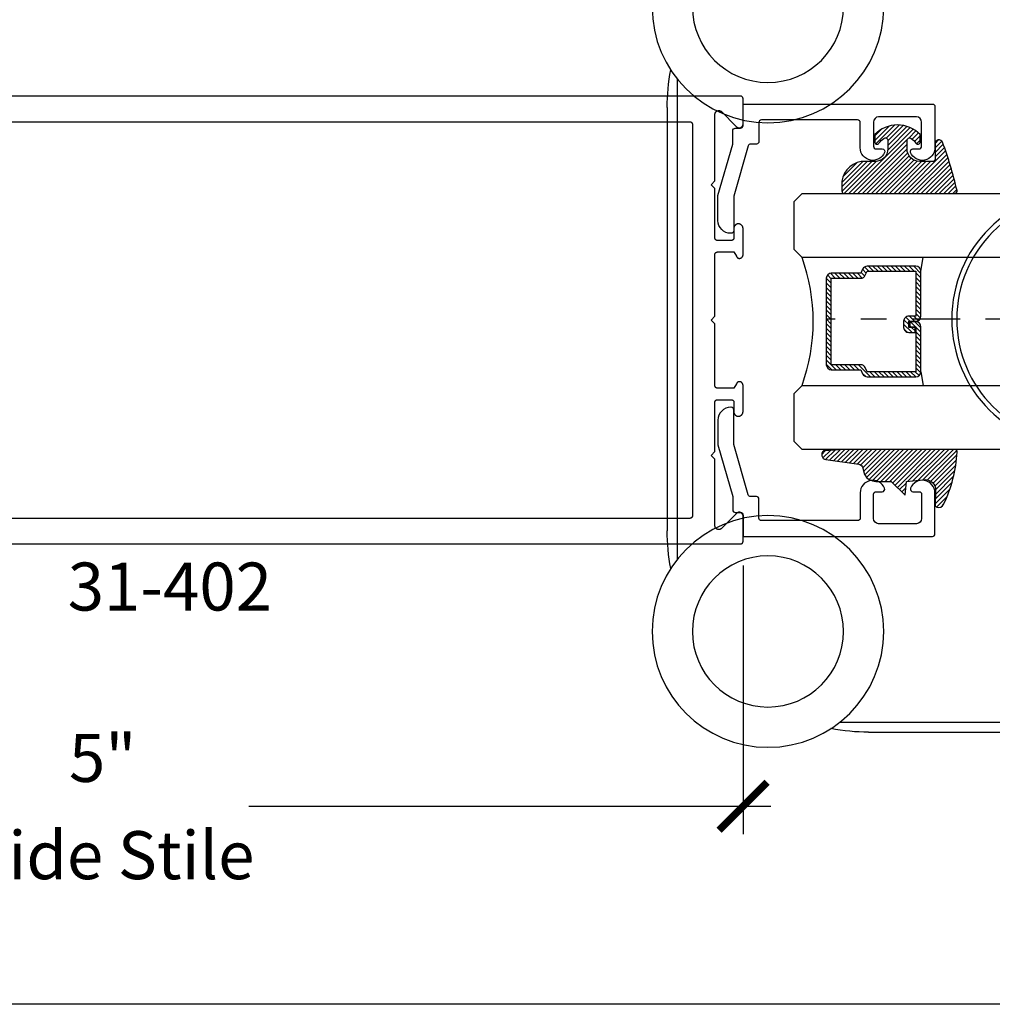
# Model space of a CAD drawing. Extents: x 0 to 70, y 0 to 43.3.
# Drawn here: x 3.8 to 7.6, y 0 to 3.8 of the extents above; entities that cross this region are included whole.
import ezdxf

# ---------------------------------------------------------------- set-up
doc = ezdxf.new("R2010")
doc.units = 0
doc.header["$LTSCALE"] = 0.25
doc.header["$MEASUREMENT"] = 0
doc.linetypes.add('CENTER2', pattern=[1.125, 0.75, -0.125, 0.125, -0.125])
for name, color, linetype in [('Arcadia-Access', 9, 'Continuous'), ('Arcadia-Centerline', 4, 'CENTER2'), ('Arcadia-Dim', 4, 'Continuous'), ('Arcadia-Profile', 5, 'Continuous'), ('Arcadia-Shade', 8, 'Continuous'), ('Arcadia-Text', 3, 'Continuous')]:
    doc.layers.add(name, color=color, linetype=linetype)
doc.layers.add('Arcadia-Mview', color=6, linetype='Continuous', plot=False)
doc.styles.get("Standard").update_dxf_attribs({"font": 'ARIALN.TTF'})
doc.dimstyles.new('Arcadia-2', dxfattribs={"dimscale": 2, "dimtxt": 0.0938, "dimasz": 0.0938, "dimexe": 0.0546, "dimexo": 0.0469, "dimgap": 0.0469, "dimtad": 0, "dimtih": 1, "dimdec": 4, "dimrnd": 0.0625, "dimzin": 3, "dimdsep": 46, "dimlunit": 4, "dimtxsty": 'Standard', "dimblk": 'ARCHTICK', "dimcen": 0.0469, "dimdle": 0.0546, "dimclrd": 256, "dimclre": 256, "dimclrt": 256, "dimadec": 0, "dimazin": 0, "dimtfac": 0.75, "dimtix": 1, "dimtmove": 2, "dimatfit": 3, "dimfxl": 1, "dimtolj": 1, "dimtzin": 3, "dimlwd": -3, "dimlwe": -3, "dimarcsym": 0})

# ---------------------------------------------------------------- blocks, each defined once
blk = doc.blocks.new('DS-001')
blk.add_lwpolyline([(0.1857188596802413, 0.09843219411724347), (0.05032518108392736, 0.09843219411724347, 0.414213562373095), (0.0403251810839258, 0.08843219411724368), (0.0403251810839258, 0.08643219411724301, 0.414213562373095), (0.09032518108392651, 0.03643219411724319), (0.187528977394221, 0.03643219411724363), (0.3893251810839189, 0.09465310357222112), (0.4412601420746043, 0.09431531658667724, 0.4161198098306053), (0.4513251810839165, 0.1043151050808038), (0.4513251810839165, 0.1245275674033626, -0.414213562373095), (0.4613251810839145, 0.1345275674033624), (0.5453251810839177, 0.1345275674033632), (0.5453251810839177, 0.8745275674033637, 0.414213562373095), (0.5353251810839161, 0.8845275674033635), (0.3746810410542274, 0.8845275674033626, 0.8248575754059415), (0.356677475257861, 0.7892165931145712, 0.5283214596277193), (0.3703251810837251, 0.7985276294185393), (0.3703251810838601, 0.8225275674034209, -0.4142135623713781), (0.3803251810838617, 0.8325275674033639), (0.4753251810839174, 0.8325275674033639, -0.414213562373095), (0.495325181083917, 0.8125275674033638), (0.495325181083917, 0.7385275674033644), (0.495325181083917, 0.6645275674033637, -0.4142135623730924), (0.4753251810839174, 0.6445275674033637), (0.3803251810838617, 0.6445275674033624, -0.414213562371378), (0.3703251810838601, 0.6545275674033053), (0.3703251810837251, 0.6785275053881878, 0.5283214596277479), (0.356677475257861, 0.687838541692156, 0.8248575754059442), (0.3746810410542274, 0.5925275674033637), (0.4733251810839185, 0.5925275674033637, -0.414213562373147), (0.4833251810839165, 0.5825275674033639), (0.4833251810839165, 0.2065275674033642, -0.414213562373147), (0.4733251810839185, 0.1965275674033644), (0.3993251810839169, 0.1965275674033635, 0.414213562373095), (0.3893251810839153, 0.1865275674033637), (0.3893251810839189, 0.1640733557308525, -0.3349585810249234), (0.3820689923774943, 0.154457145480174)], format="xyb", close=True)
blk = doc.blocks.new('*U10')
at = {"layer": 'Arcadia-Shade', "lineweight": -3}
h = blk.add_hatch(dxfattribs=at)
h.set_pattern_fill('ANSI31', color=256, scale=0.1, style=0)
h.set_pattern_definition([(45, (0.111432735196054, 0.0210802744449259), (-0.008838834764831844, 0.008838834764831846), [])])
edge = h.paths.add_edge_path()
edge.add_line((-0.1786578097246902, 0.2350642497696223), (-0.125, 0.2404197422160825))
edge.add_line((-0.125, 0.2404197422160825), (-0.1181936880113304, 0.3139171335331267))
edge.add_arc((-0.1581936880113304, 0.3139171335331286), 0.04000000000000002, 359.9999999999973, 449.9999999999999)
edge.add_line((-0.1581936880113304, 0.3539171335331286), (-0.2162454687676565, 0.3519725935885994))
edge.add_arc((-0.2162454687677204, 0.3619725935886442), 0.01000000000004481, 199.8505422421205, 270.0000000003661, ccw=False)
edge.add_arc((-0.2057289674488805, 0.3657692497091054), 0.02118084959594748, 113.38550761416829, 199.8505422417516, ccw=False)
edge.add_arc((0.01881379034085315, -0.09274421701558472), 0.531701062432379, 93.16608336545528, 115.98409913818631, ccw=False)
edge.add_arc((-0.009999999999999, 0.4281605382221339), 0.009999999999999006, -5.286437954055145e-12, 93.166083365465, ccw=False)
edge.add_line((0, 0.428160538222133), (0, 0))
edge.add_line((0, 0), (-0.005355283551523399, -0.0845275820354292))
edge.add_arc((-0.0204262058438835, -0.07137968101444413), 0.01999999999999943, 191.4084515945802, 318.8984941272966, ccw=False)
edge.add_line((-0.04003104600164366, -0.07533571973880618), (-0.05744640472207151, 0.0534071486590815))
edge.add_arc((-0.07724536299547531, 0.05057850034441513), 0.02000000000000125, 8.130742450397316, 62.82068149597912)
edge.add_line((-0.06810982592794791, 0.06837012653450475), (-0.0978388426688213, 0.0757519387839843))
edge.add_arc((-0.07499999999999962, 0.1202310042592028), 0.04999999999999967, 180.0000000000006, 242.82068149597302, ccw=False)
edge.add_line((-0.1249999999999993, 0.1202310042592023), (-0.125, 0.180419742216082))
edge.add_line((-0.125, 0.180419742216082), (-0.1786578097246902, 0.2350642497696223))
at = {"layer": 'Arcadia-Profile'}
blk.add_lwpolyline([(-0.1786578097246902, 0.2350642497696223), (-0.125, 0.2404197422160825), (-0.1181936880113304, 0.3139171335331267, 0.4142135623731083), (-0.1581936880113304, 0.3539171335331286), (-0.2162454687676565, 0.3519725935885994, -0.3160158995843511), (-0.2256512846930993, 0.3585769159274423, -0.3962562958274539), (-0.2141359800658433, 0.3852101994920861, -0.09989266188582809), (-0.01055230461303923, 0.4381452745538752, -0.4304926132808653), (0, 0.428160538222133), (0, 0), (-0.005355283551523399, -0.0845275820354292, -0.6217797134979012), (-0.04003104600164366, -0.07533571973880618), (-0.05744640472207151, 0.0534071486590815, 0.2432650129539878), (-0.06810982592794791, 0.06837012653450475), (-0.0978388426688213, 0.0757519387839843, -0.2811846954961982), (-0.1249999999999993, 0.1202310042592023), (-0.125, 0.180419742216082)], format="xyb", close=True, dxfattribs=at)
blk.add_lwpolyline([(-0.1786578097246902, 0.2350642497696223), (-0.125, 0.2404197422160825), (-0.1181936880113304, 0.3139171335331267, 0.4142135623731083), (-0.1581936880113304, 0.3539171335331286), (-0.2162454687676565, 0.3519725935885994, -0.3160158995843511), (-0.2256512846930993, 0.3585769159274423, -0.3962562958274539), (-0.2141359800658433, 0.3852101994920861, -0.09989266188582809), (-0.01055230461303923, 0.4381452745538752, -0.4304926132808653), (0, 0.428160538222133), (0, 0), (-0.005355283551523399, -0.0845275820354292, -0.6217797134979012), (-0.04003104600164366, -0.07533571973880618), (-0.05744640472207151, 0.0534071486590815, 0.2432650129539878), (-0.06810982592794791, 0.06837012653450475), (-0.0978388426688213, 0.0757519387839843, -0.2811846954961982), (-0.1249999999999993, 0.1202310042592023), (-0.125, 0.180419742216082)], format="xyb", close=True, dxfattribs=at)
blk = doc.blocks.new('*U11')
at = {"layer": 'Arcadia-Shade', "lineweight": -3}
h = blk.add_hatch(dxfattribs=at)
h.set_pattern_fill('ANSI31', color=256, scale=0.1, style=0)
h.set_pattern_definition([(45, (-0.138567264803946, 0.0239117308240513), (-0.008838834764831844, 0.008838834764831846), [])])
edge = h.paths.add_edge_path()
edge.add_line((0.2307305913625512, 0.1184704544556859), (0.202291955919371, 0.1184704544556872))
edge.add_arc((0.2022919559193711, 0.1278042520424739), 0.009333797586786735, 126.6780053634676, 269.9999999999995, ccw=False)
edge.add_arc((0.1429581583326799, 0.207470454455787), 0.09000000000002364, 306.6780053633725, 323.576426357604)
edge.add_arc((0.2073301242805562, 0.1599704544556878), 0.009999999999998828, 323.5764263576871, 450.0000000000202)
edge.add_line((0.2073301242805527, 0.1699704544556866), (0.1749999999999971, 0.169970454455686))
edge.add_arc((0.1749999999999987, 0.1199704544556874), 0.04999999999999859, 90.00000000000178, 180.0000000000028)
edge.add_line((0.1250000000000001, 0.119970454455685), (0.1250000000000007, 0.06590494055066065))
edge.add_arc((0.03705936094815594, 0.07866866056669672), 0.08886207596885527, 266.2190256176107, 351.74174670046614, ccw=False)
edge.add_line((0.0311995675385823, -0.009999999999998004), (0.01000000000000151, -0.01))
edge.add_arc((0.01000000000000075, 7.528699885739343e-16), 0.01000000000000075, 180.0000000000043, 270.0000000000043, ccw=False)
edge.add_line((0, 0), (0, 0.4305641256404996))
edge.add_arc((0.009999999999999003, 0.4305641256405004), 0.009999999999999003, 77.99937774415321, 180.0000000000044, ccw=False)
edge.add_arc((-0.3507727045260797, -1.107357734935953), 1.589668855323815, 69.71688305471389, 76.80556558053468, ccw=False)
edge.add_arc((0.1947457635950655, 0.3698040499677627), 0.01500000000000086, -90.00000000001302, 68.26389573529048, ccw=False)
edge.add_line((0.1947457635950621, 0.3548040499677619), (0.1349999999999979, 0.3548040499677614))
edge.add_arc((0.1349999999999979, 0.3448040499677614), 0.01000000000000001, 90, 180)
edge.add_line((0.1249999999999979, 0.3448040499677614), (0.1250000000000001, 0.2949704544556848))
edge.add_arc((0.1750000000000003, 0.2949704544556861), 0.05000000000000021, 180.0000000000014, 270.0000000000005)
edge.add_line((0.1750000000000007, 0.2449704544556859), (0.2073301242805527, 0.2449704544556874))
edge.add_arc((0.2073301242805421, 0.2549704544556661), 0.009999999999978748, 270.0000000000609, 396.4235736423736)
edge.add_arc((0.1429581583325789, 0.2074704544556889), 0.09000000000000104, 36.42357364230737, 53.32199463653551)
edge.add_arc((0.2022919559193708, 0.2871366568689003), 0.009333797586788007, 89.99999999999858, 233.3219946365503, ccw=False)
edge.add_line((0.202291955919371, 0.2964704544556884), (0.2307305913625512, 0.2964704544556882))
edge.add_arc((0.1429581583325827, 0.2074704544556871), 0.1250000000000021, -45.39787468375329, 45.39787468375329, ccw=False)
at = {"layer": 'Arcadia-Profile'}
blk.add_lwpolyline([(0.2307305913625512, 0.1184704544556859), (0.202291955919371, 0.1184704544556872, -0.7220322426225168), (0.1967167169756805, 0.1352900043835457, 0.07386718171687884), (0.215376620024047, 0.1540329544556911, 0.6153459029250179), (0.2073301242805527, 0.1699704544556866), (0.1749999999999971, 0.169970454455686, 0.4142135623731001), (0.1250000000000001, 0.119970454455685), (0.1250000000000007, 0.06590494055066065, -0.3915067863019581), (0.0311995675385823, -0.009999999999998004), (0.01000000000000151, -0.01, -0.414213562373095), (0, 0), (0, 0.4305641256404996, -0.4769788655072018), (0.01207922313892607, 0.4403455790671917, -0.03094007962028958), (0.2003007460826568, 0.3837375409001378, -0.8262721402126099), (0.1947457635950621, 0.3548040499677619), (0.1349999999999979, 0.3548040499677614, 0.414213562373095), (0.1249999999999979, 0.3448040499677614), (0.1250000000000001, 0.2949704544556848, 0.41421356237309), (0.1750000000000007, 0.2449704544556859), (0.2073301242805527, 0.2449704544556874, 0.6153459029248967), (0.2153766200240104, 0.2609079544556595, 0.07386718171686407), (0.1967167169756818, 0.2796509045278258, -0.7220322426226498), (0.202291955919371, 0.2964704544556884), (0.2307305913625512, 0.2964704544556882, -0.418287269326214)], format="xyb", close=True, dxfattribs=at)
blk = doc.blocks.new('*U30')
at = {"layer": 'Arcadia-Shade', "lineweight": -3}
h = blk.add_hatch(dxfattribs=at)
h.set_pattern_fill('ANSI31', color=256, scale=0.1, style=0)
h.set_pattern_definition([(45, (-12.49009116438055, -10.79353366436354), (-0.008838834764831844, 0.008838834764831846), [])])
edge = h.paths.add_edge_path()
edge.add_line((0.499011675582075, 0.4285564927512802), (0.5229934129158451, 0.4285564927512837))
edge.add_arc((0.5229934129158463, 0.4482414927513224), 0.0196850000000387, 269.9999999999964, 359.9999999999984)
edge.add_line((0.542678412915885, 0.4482414927513219), (0.542678412915885, 0.4732180318310384))
edge.add_line((0.542678412915885, 0.4732180318310384), (0.5229934129158451, 0.4732180318310384))
edge.add_line((0.5229934129158451, 0.4732180318310384), (0.5229934129158451, 0.4482414927513219))
edge.add_line((0.5229934129158451, 0.4482414927513219), (0.499011675582075, 0.4482414927513219))
edge.add_line((0.499011675582075, 0.4482414927513219), (0.499011675582075, 0.4763228331426532))
edge.add_arc((0.47932667558206, 0.476322833142687), 0.01968500000001505, 359.9999999999018, 449.9999999999018)
edge.add_line((0.4793266755820937, 0.496007833142702), (0.3036411249999347, 0.4960078331426985))
edge.add_arc((0.3036411249999347, 0.4763228331426603), 0.01968500000003814, 90, 180)
edge.add_line((0.2839561249998965, 0.4763228331426603), (0.2839561249998965, 0.2858323436881278))
edge.add_arc((0.3036411249999145, 0.2858323436881261), 0.01968500000001799, 179.999999999995, 245.4529343159603)
edge.add_line((0.2954631769583571, 0.2679264678137017), (0.3114070047096007, 0.2606446238063391))
edge.add_line((0.3114070047096007, 0.2606446238063391), (0.3114070047096007, 0.1457257251104203))
edge.add_arc((0.3310920047095802, 0.145725725110422), 0.01968499999997952, 180.0000000000052, 270.0000000000052)
edge.add_line((0.331092004709582, 0.1260407251104425), (0.668905995290265, 0.126040725110439))
edge.add_arc((0.6689059952902658, 0.1457257251104211), 0.01968499999998219, 269.9999999999974, 359.9999999999974)
edge.add_line((0.688590995290248, 0.1457257251104203), (0.688590995290248, 0.2606446238063391))
edge.add_line((0.688590995290248, 0.2606446238063391), (0.7045348230414366, 0.2679264678137088))
edge.add_arc((0.6963568749998893, 0.2858323436881248), 0.01968500000000608, 294.547065684023, 359.9999999999882)
edge.add_line((0.7160418749998954, 0.2858323436881207), (0.7160418749998936, 0.4763228331426603))
edge.add_arc((0.696356874999912, 0.47632283314266), 0.01968499999998163, 9.69435005780996e-13, 89.99999999999902)
edge.add_line((0.6963568749999123, 0.4960078331426416), (0.520672186999926, 0.4960078331426985))
edge.add_arc((0.5206721869999242, 0.4763228331426586), 0.01968500000003992, 89.99999999999483, 179.9999999999948)
edge.add_line((0.5009871869998843, 0.4763228331426603), (0.5009871869998843, 0.4521573060815705))
edge.add_line((0.5009871869998843, 0.4521573060815705), (0.520672186999926, 0.4521573060815705))
edge.add_line((0.520672186999926, 0.4521573060815705), (0.520672186999926, 0.4763228331426603))
edge.add_line((0.520672186999926, 0.4763228331426603), (0.6963568749999123, 0.4763228331426603))
edge.add_line((0.6963568749999123, 0.4763228331426603), (0.6963568749999123, 0.2858323436881207))
edge.add_line((0.6963568749999123, 0.2858323436881207), (0.6804130472487255, 0.2785504996807049))
edge.add_arc((0.6885909952902385, 0.260644623806309), 0.0196849999999735, 114.5470656839565, 179.9999999999124)
edge.add_line((0.668905995290265, 0.2606446238063391), (0.668905995290265, 0.1457257251104203))
edge.add_line((0.668905995290265, 0.1457257251104203), (0.331092004709582, 0.1457257251104203))
edge.add_line((0.331092004709582, 0.1457257251104203), (0.331092004709582, 0.2606446238063391))
edge.add_arc((0.311407004709616, 0.2606446238063067), 0.01968499999996604, 9.435834056275837e-11, 65.45293431605756)
edge.add_line((0.3195849527511214, 0.2785504996806978), (0.3036411249999347, 0.2858323436881207))
edge.add_line((0.3036411249999347, 0.2858323436881207), (0.3036411249999347, 0.4763228331426603))
edge.add_line((0.3036411249999347, 0.4763228331426603), (0.4793266755820937, 0.4763228331426603))
edge.add_line((0.4793266755820937, 0.4763228331426603), (0.4793266755820937, 0.4482414927513219))
edge.add_arc((0.4990116755821052, 0.4482414927512917), 0.0196850000000115, 179.9999999999121, 269.9999999999121)
at = {"layer": 'Arcadia-Profile'}
for p, q in [((0, 0.03125), (1.642307675111696e-14, 6.67635989742957)), ((0.2500000000000147, 6.67635989742957), (0.25, 0.03125)), ((0.75, 0.03125), (0.7500000000000147, 6.67635989742957)), ((1.000000000000015, 6.67635989742957), (1, 0.03125)), ((0.3036416249999334, 0.496007833142702), (0.2499999999999218, 0.5053829846366895)), ((0.6963568749999123, 0.496007833142702), (0.7499984999999256, 0.5053829846366895)), ((0.7080088700575029, 0.2699663348586228), (0.71222288382938, 0.2741803486304981)), ((0.03125, 0), (0, 0.03125)), ((0.03125, 0), (0, 0.03125)), ((0.03125, 0), (0, 0.03125)), ((0.03125, 0), (0, 0.03125)), ((0.03125, 0), (0, 0.03125)), ((0.21875, 0), (0.03125, 0)), ((0.21875, 0), (0.03125, 0)), ((0.25, 0.03125), (0.21875, 0)), ((0.25, 0.03125), (0.21875, 0)), ((0.78125, 0), (0.75, 0.03125)), ((0.96875, 0), (0.78125, 0)), ((1, 0.03125), (0.96875, 0))]:
    blk.add_line(p, q, dxfattribs=at)
blk.add_lwpolyline([(0.499011675582075, 0.4285564927512802), (0.5229934129158451, 0.4285564927512837, 0.4142135623731049), (0.542678412915885, 0.4482414927513219), (0.542678412915885, 0.4732180318310384), (0.5229934129158451, 0.4732180318310384), (0.5229934129158451, 0.4482414927513219), (0.499011675582075, 0.4482414927513219), (0.499011675582075, 0.4763228331426532, 0.414213562373095), (0.4793266755820937, 0.496007833142702), (0.3036411249999347, 0.4960078331426985, 0.414213562373095), (0.2839561249998965, 0.4763228331426603), (0.2839561249998965, 0.2858323436881278, 0.2936188569408289), (0.2954631769583571, 0.2679264678137017), (0.3114070047096007, 0.2606446238063391), (0.3114070047096007, 0.1457257251104203, 0.414213562373095), (0.331092004709582, 0.1260407251104425), (0.668905995290265, 0.126040725110439, 0.414213562373095), (0.688590995290248, 0.1457257251104203), (0.688590995290248, 0.2606446238063391), (0.7045348230414366, 0.2679264678137088, 0.2936188569408282), (0.7160418749998954, 0.2858323436881207), (0.7160418749998936, 0.4763228331426603, 0.4142135623730852), (0.6963568749999123, 0.4960078331426416), (0.520672186999926, 0.4960078331426985, 0.414213562373095), (0.5009871869998843, 0.4763228331426603), (0.5009871869998843, 0.4521573060815705), (0.520672186999926, 0.4521573060815705), (0.520672186999926, 0.4763228331426603), (0.6963568749999123, 0.4763228331426603), (0.6963568749999123, 0.2858323436881207), (0.6804130472487255, 0.2785504996807049, 0.2936188569407848), (0.668905995290265, 0.2606446238063391), (0.668905995290265, 0.1457257251104203), (0.331092004709582, 0.1457257251104203), (0.331092004709582, 0.2606446238063391, 0.293618856940819), (0.3195849527511214, 0.2785504996806978), (0.3036411249999347, 0.2858323436881207), (0.3036411249999347, 0.4763228331426603), (0.4793266755820937, 0.4763228331426603), (0.4793266755820937, 0.4482414927513219, 0.4142135623730945)], format="xyb", close=True, dxfattribs=at)
blk.add_arc((0.4999992499998971, -0.6625220109668888), 0.7374409998105559, 70.18348207574029, 109.8165179242614, dxfattribs=at)
blk = doc.blocks.new('*U42')
for p, q in [((-0.8267699999996694, 1.614169999999701), (0.8267700000001241, 1.614169999999701)), ((-0.9386236923692195, 1.57479999999998), (0.9386236923696742, 1.57479999999998)), ((-1.574799999999868, -0.9386236923694273), (-1.574799999999868, 0.9386236923693811)), ((1.574800000000323, 0.9386236923693811), (1.574800000000323, -0.9386236923694273)), ((-1.614169999999831, -0.8267700000003035), (-1.614169999999831, 0.8267699999997031)), ((1.614170000000286, 0.8267699999997031), (1.614170000000286, -0.8267700000003035)), ((-5.255894999999782, 0.7480299999992237), (-1.614169999999831, 0.7480299999992237)), ((-5.255894999999782, -0.7480300000007762), (-5.255894999999782, 0.7480299999992237)), ((-5.255894999999782, -0.7480300000007762), (-1.614169999999831, -0.7480300000007762)), ((0.9386236923696742, -1.574800000000019), (-0.9386236923692195, -1.574800000000019)), ((0.8267700000001241, -1.614170000000295), (-0.8267699999996694, -1.614170000000295))]:
    blk.add_line(p, q)
for centre, radius in [((-1.22046999999975, 1.22047000000021), 0.4527550000000001), ((1.220470000000205, 1.22047000000021), 0.4527550000000001), ((-1.22046999999975, 1.22047000000021), 0.295275), ((1.220470000000205, 1.22047000000021), 0.295275), ((0, -1.77635683940025e-15), 0.5019675000000001), ((-4.88187999999991, 0.249999499999225), 0.2499995000000395), ((0, -1.77635683940025e-15), 0.4822824999999914), ((-4.88187999999991, 0.2499994999991824), 0.133858), ((-1.751964999999927, 0.2499994999991824), 0.133858), ((-3.503929999999855, -0.2499995000007704), 0.2499995000000395), ((-3.503929999999855, -0.249999500000806), 0.133858), ((-1.22046999999975, -1.220469999999787), 0.4527550000000001), ((1.220470000000205, -1.220469999999787), 0.4527550000000001), ((-1.22046999999975, -1.220469999999787), 0.295275), ((1.220470000000205, -1.220469999999787), 0.295275)]:
    blk.add_circle(centre, radius)
for centre, radius, start, end in [((-0.8267699999996694, 0.8267699999997316), 0.7873999999999768, 90, 100.7788459420681), ((0.8267700000001241, 0.8267699999997316), 0.7873999999999728, 79.22115405793188, 90), ((-0.8267699999996694, 0.8267699999997031), 0.7873999999999728, 169.2211540579131, 180), ((0.8267700000001241, 0.8267699999997031), 0.7873999999999768, 0, 10.77884594208698), ((-1.751964999999927, 0.249999499999225), 0.2499995000000395, 56.55192068667564, 303.4480793133243), ((-0.8267699999996694, -0.8267700000003035), 0.7873999999999768, 180, 190.778845942087), ((0.8267700000001241, -0.8267700000003035), 0.7873999999999728, 349.221154057913, 0), ((-0.8267699999996694, -0.8267700000003249), 0.7873999999999728, 259.2211540579319, 270), ((0.8267700000001241, -0.8267700000003249), 0.7873999999999768, 270, 280.7788459420681)]:
    blk.add_arc(centre, radius, start, end)
at = {"layer": 'Arcadia-Centerline'}
for p, q in [((0, 0.9928949617412268), (0, -0.9928949617412304)), ((-0.9928949617412286, -1.77635683940025e-15), (0.9928949617412286, -1.77635683940025e-15))]:
    blk.add_line(p, q, dxfattribs=at)
blk = doc.blocks.new('_ArchTick')
at = {"color": 0, "linetype": 'ByBlock', "const_width": 0.15}
blk.add_lwpolyline([(-0.5, -0.5), (0.5, 0.5)], dxfattribs=at)
blk = doc.blocks.new('*D35')
at = {"layer": 'Arcadia-Dim', "lineweight": -3, "transparency": 16777216}
for p, q in [((1.622914848759329, 2.55224312627764), (1.622914848759329, 0.6644925794488059)), ((6.630077348759322, 1.715314439477661), (6.630077348759322, 0.6644925794488059)), ((1.513714848759329, 0.7736925794488059), (3.555122292483746, 0.7736925794488059)), ((6.739277348759322, 0.7736925794488059), (4.697869905034906, 0.7736925794488059))]:
    blk.add_line(p, q, dxfattribs=at)
at = {"layer": 'DEFPOINTS', "color": 0, "transparency": 16777216}
for p in [(1.622914848759329, 2.64604312627764), (6.630077348759322, 1.809114439477661), (6.630077348759322, 0.7736925794488059)]:
    blk.add_point(p, dxfattribs=at)
at = {"layer": 'Arcadia-Dim', "lineweight": -3, "transparency": 16777216, "xscale": 0.1876, "yscale": 0.1876, "zscale": 0.1876, "rotation": 180}
blk.add_blockref('_ArchTick', (1.622914848759329, 0.7736925794488059), dxfattribs=at)
at = {"layer": 'Arcadia-Dim', "lineweight": -3, "transparency": 16777216, "xscale": 0.1876, "yscale": 0.1876, "zscale": 0.1876}
blk.add_blockref('_ArchTick', (6.630077348759322, 0.7736925794488059), dxfattribs=at)
at = {"layer": 'Arcadia-Dim', "transparency": 16777216, "char_height": 0.1876, "attachment_point": 5}
for s, insert in [('\\A1;5"', (4.126496098759326, 0.9628921701718618)), ('\\A1;Wide Stile', (4.126496098759326, 0.5828294143737718))]:
    blk.add_mtext(s, dxfattribs=dict(at, insert=insert))

msp = doc.modelspace()

# ---------------------------------------------------------------- linework, layer by layer
at = {"layer": 'Arcadia-Mview', "lineweight": -3}
msp.add_lwpolyline([(0, 37.31832558586399), (32, 37.31832558586399), (32, 0), (0, 0)], close=True, dxfattribs=at)
at = {"layer": 'Arcadia-Profile'}
for points in [[(1.728857348759298, 1.79911443947767), (6.620077348759331, 1.79911443947767), (6.620600708759319, 1.799128144127643), (6.621122633759306, 1.799169220527595), (6.621641693759351, 1.799237556077649), (6.622156465759325, 1.799332963477603), (6.622665538759314, 1.799455181177585), (6.623167518759338, 1.799603874277658), (6.623661027759304, 1.799778635177653), (6.624144714759346, 1.799978984877633), (6.624617253759332, 1.800204374477651), (6.625077348759326, 1.800454185477655), (6.625523738759306, 1.80072773347765), (6.625955201759346, 1.801024269477601), (6.626370552759305, 1.801342979477589), (6.626768654759324, 1.801682991477627), (6.627148416759347, 1.802043371477588), (6.627508796759308, 1.802423133477667), (6.627848808759346, 1.80282123547763), (6.628167518759334, 1.803236586477645), (6.628464054759341, 1.803668049477572), (6.628737602759337, 1.804114439477665), (6.62898741375934, 1.804574534477659), (6.629212803359302, 1.805047073477589), (6.629413153059339, 1.80553076047763), (6.629587913959334, 1.806024269477597), (6.62973660705935, 1.806526249477677), (6.629858824759332, 1.807035322477667), (6.629954232159342, 1.807550094477641), (6.630022567709339, 1.808069154477629), (6.630063644109349, 1.808591079477672), (6.630077348759322, 1.809114439477661), (6.630077348759322, 1.908114439477593), (6.630031108769309, 1.909291339477612), (6.629892673859295, 1.910460939477638), (6.629662897559307, 1.911616139477609), (6.629343196459295, 1.912749739477611), (6.628935541759311, 1.913854739477664), (6.628442446759344, 1.914924339477601), (6.627866950759334, 1.915951939477644), (6.627212603759311, 1.91693123947757), (6.626483437759326, 1.917856139477657), (6.625683950759331, 1.918721039477667), (6.624819069759347, 1.919520539477638), (6.623894127759307, 1.920249739477661), (6.622914826759335, 1.920904039477612), (6.621887205759343, 1.921479539477581), (6.620817599759299, 1.921972639477666), (6.619712598759314, 1.922380239477569), (6.618579028759335, 1.92269993947766), (6.617423868759339, 1.922929739477603), (6.616254238759346, 1.923068239477651), (6.615077348759336, 1.92311443947758), (6.613900458759325, 1.923068239477651), (6.612730828759332, 1.922929739477603), (6.611575668759336, 1.92269993947766), (6.6104420987593, 1.922380239477569), (6.609337098759305, 1.921972639477666), (6.608267488759303, 1.921479539477581), (6.607239868759301, 1.920904039477612), (6.606260568759318, 1.920249739477661), (6.605335628759313, 1.919520539477638), (6.604470748759319, 1.918721039477667), (6.543976838759328, 1.85822713947757), (6.544004798759339, 1.858255169477637), (6.544032668759336, 1.858283279477654), (6.544060468759334, 1.85831146947762), (6.544088178759317, 1.85833973947765), (6.544115818759302, 1.858368089477629), (6.544143368759329, 1.858396519477672), (6.5441708487593, 1.858425019477657), (6.544198238759314, 1.858453599477592), (6.544225558759329, 1.85848225947759), (6.54425278875933, 1.858510999477652), (6.544279938759324, 1.858539809477655), (6.544307008759311, 1.858568699477608), (6.544333988759341, 1.858597659477617), (6.544360898759315, 1.858626709477583), (6.544387718759332, 1.858655819477598), (6.544414458759341, 1.858685019477569), (6.544441118759345, 1.858714289477597), (6.544467688759333, 1.858743629477679), (6.544494188759323, 1.858773049477598), (6.544520588759347, 1.858802539477573), (6.544546918759316, 1.858832109477611), (6.544573158759327, 1.858861759477598), (6.544599318759332, 1.858891469477634), (6.544625388759322, 1.858921259477619), (6.544651378759305, 1.858951129477667), (6.54467727875933, 1.858981069477657), (6.544703098759349, 1.85901107947759), (6.544728838759305, 1.859041159477577), (6.544754488759303, 1.859071319477628), (6.544780048759343, 1.859101549477622), (6.543885818759314, 1.858399559477583), (6.542940998759342, 1.857767319477624), (6.541951008759348, 1.85720844947766), (6.540921528759348, 1.856726159477624), (6.539858488759329, 1.856323229477674), (6.538767978759346, 1.856001959477588), (6.537656268759314, 1.855764199477584), (6.5365297487593, 1.855611329477618), (6.535394888759321, 1.855544209477578), (6.534258198759311, 1.85556322947766), (6.533126218759342, 1.85566828947767), (6.532005438759334, 1.855858769477571), (6.530902308759345, 1.856133589477643), (6.529823148759327, 1.856491169477657), (6.528774148759304, 1.856929449477569), (6.527761448759314, 1.857445909477654), (6.526790648759309, 1.858037589477611), (6.525867548759344, 1.858701089477584), (6.524997348759335, 1.859432609477629), (6.524184948759306, 1.860227919477573), (6.523435248759334, 1.861082479477567), (6.522752348759319, 1.861991369477572), (6.522140248759307, 1.862949359477646), (6.521602448759346, 1.863950959477641), (6.521142048759337, 1.864990419477657), (6.52076174875932, 1.866061749477602), (6.520463548759345, 1.867158819477616), (6.520249448759351, 1.868275309477575), (6.520120448759336, 1.86940481947763), (6.520077348759308, 1.870540849477628), (6.520077348759308, 2.130114439477573), (6.505077348759322, 2.145114439477673), (6.520077348759308, 2.16011443947766), (6.520077348759308, 2.35411443947762), (6.520127448759318, 2.35411443947762), (6.520188448759335, 2.354600839477619), (6.520273148759337, 2.35508353947764), (6.520381448759302, 2.355561639477649), (6.520512948759311, 2.356033839477639), (6.520667548759342, 2.356498939477568), (6.520844648759315, 2.35695603947763), (6.521043948759335, 2.357403839477591), (6.521265048759311, 2.357841239477601), (6.521507248759313, 2.358267439477594), (6.521770048759343, 2.358681139477675), (6.5220527487593, 2.359081539477664), (6.522354848759299, 2.359467639477678), (6.522675448759308, 2.359838439477606), (6.523013848759341, 2.360193039477643), (6.523369148759308, 2.360530639477609), (6.523740648759336, 2.360850439477666), (6.524127248759349, 2.361151639477633), (6.524528248759303, 2.361433539477638), (6.524942548759348, 2.361695439477579), (6.52536924875934, 2.361936739477663), (6.525807248759314, 2.362156839477642), (6.526255448759308, 2.362355239477573), (6.526712848759324, 2.362531439477628), (6.527178348759342, 2.362685039477604), (6.527650748759321, 2.362815539477673), (6.528129048759318, 2.36292283947764), (6.528612048759349, 2.363006539477645), (6.529098548759315, 2.363066439477642), (6.529587348759343, 2.363102439477665), (6.530077348759299, 2.363114439477634), (6.58407734875933, 2.363114439477634), (6.584600708759318, 2.363100739477566), (6.585122628759301, 2.363059639477591), (6.585641688759345, 2.362991339477638), (6.586156468759349, 2.362895939477674), (6.586665538759313, 2.362773739477596), (6.587167518759337, 2.362625039477642), (6.587661028759349, 2.362450239477674), (6.588144718759303, 2.3622499394776), (6.588617248759327, 2.362024539477623), (6.589077348759325, 2.361774739477617), (6.589523738759304, 2.361501139477603), (6.58995519875932, 2.361204639477613), (6.590370548759346, 2.360885939477633), (6.590768658759337, 2.360545839477616), (6.591148418759325, 2.360185539477605), (6.591508798759342, 2.359805739477586), (6.591848808759345, 2.359407639477602), (6.592167518759332, 2.358992339477616), (6.592464058759298, 2.358560839477626), (6.592737598759321, 2.358114439477639), (6.592987418759343, 2.357654339477584), (6.593212798759303, 2.357181839477583), (6.593413148759304, 2.356698139477679), (6.593587918759305, 2.356204639477617), (6.593736608759308, 2.355702639477634), (6.593858828759345, 2.35519353947759), (6.593954228759308, 2.354678739477571), (6.59402256875935, 2.35415973947763), (6.59406364875931, 2.353637839477663), (6.594077348759321, 2.353114439477643), (6.594077348759321, 2.316114439477609), (6.594101168759344, 2.315188839477649), (6.594172548759296, 2.314265639477661), (6.594291308759317, 2.313347339477581), (6.594457138759331, 2.312436439477572), (6.594669588759324, 2.311535139477677), (6.594928098759304, 2.310646039477568), (6.59523199875931, 2.309771439477593), (6.595580468759316, 2.308913539477679), (6.595972588759331, 2.308074739477568), (6.596407328759334, 2.307257239477643), (6.596883528759314, 2.306463139477636), (6.597399938759303, 2.305694539477621), (6.59795518875935, 2.304953639477638), (6.598547798759306, 2.304242139477672), (6.599176218759304, 2.30356213947757), (6.599838778759327, 2.302915339477657), (6.600533718759344, 2.302303439477576), (6.601259198759315, 2.301728039477574), (6.602013318759326, 2.301190839477634), (6.602794058759308, 2.300693039477572), (6.60359936875934, 2.300236039477589), (6.604427108759317, 2.299821039477614), (6.605275098759329, 2.299449239477575), (6.606141078759343, 2.299121439477652), (6.607022778759323, 2.298838739477581), (6.607917848759335, 2.298601639477646), (6.60882391875932, 2.29841093947757), (6.609738608759322, 2.298267039477672), (6.610659478759338, 2.298170339477586), (6.611584108759324, 2.298121239477631), (6.612560598759352, 2.298172439477661), (6.613533168759339, 2.298273839477609), (6.614499228759335, 2.29842513947758), (6.615456218759299, 2.298625939477596), (6.616401618759333, 2.298875639477636), (6.617332918759324, 2.299173739477645), (6.618247648759301, 2.299519339477591), (6.619143378759325, 2.299911539477669), (6.620017748759345, 2.300349339477656), (6.620868443759342, 2.300831439477655), (6.621693201759307, 2.30135673947759), (6.622489842759329, 2.301923839477602), (6.623256255759337, 2.302531039477593), (6.623990411759301, 2.303176939477588), (6.624690364759338, 2.303859739477637), (6.625354262759309, 2.304577739477644), (6.625980344759306, 2.305328839477646), (6.626566954759333, 2.306111139477615), (6.627112537759352, 2.306922639477669), (6.627615649759342, 2.307761139477655), (6.628074957759303, 2.308624339477568), (6.628489243759326, 2.309510139477673), (6.628857412759338, 2.310415939477615), (6.629178488459296, 2.311339639477659), (6.629451620459314, 2.312278539477596), (6.629676085459344, 2.313230239477569), (6.629851288859321, 2.314192239477642), (6.629976766659318, 2.315162039477649), (6.630052186579313, 2.316136939477609), (6.630077348759322, 2.317114439477585), (6.630077348759322, 2.418809239477604), (6.630044920889326, 2.419771839477583), (6.629947784259308, 2.420730139477676), (6.629786379359324, 2.421679739477575), (6.629561437959318, 2.422616339477621), (6.629273979659295, 2.423535639477585), (6.62892530775931, 2.424433539477626), (6.628517003759349, 2.425305939477674), (6.628050917759332, 2.426148839477626), (6.627529162759309, 2.426958539477617), (6.626954105759317, 2.427731239477588), (6.626328351759319, 2.428463539477569), (6.625654739759305, 2.429152039477593), (6.624936322759332, 2.429793639477587), (6.624176357759346, 2.430385439477639), (6.623378289759351, 2.430924739477653), (6.622545738759321, 2.431409139477658), (6.621682476759325, 2.431836339477648), (6.620792419759333, 2.432204539477674), (6.619879598759347, 2.432512039477636), (6.618948158759302, 2.432757439477676), (6.618002318759316, 2.432939539477637), (6.617046368759326, 2.433057539477566), (6.616084648759305, 2.433111039477602), (6.615121498759343, 2.433099639477653), (6.614161308759343, 2.433023439477573), (6.613208418759335, 2.432882839477678), (6.612267148759337, 2.432678439477648), (6.611341768759324, 2.43241113947763), (6.610436478759333, 2.432082139477664), (6.60955536875931, 2.431693039477658), (6.609324808759332, 2.431531339477623), (6.609097768759305, 2.431364839477645), (6.608874358759316, 2.431193539477611), (6.608654668759321, 2.431017439477635), (6.608438818759304, 2.430836639477569), (6.608226908759342, 2.430651239477605), (6.608019018759329, 2.430461339477596), (6.607815248759344, 2.43026703947762), (6.607615708759305, 2.430068439477644), (6.607420468759322, 2.429865539477667), (6.607229638759314, 2.429658539477622), (6.607043298759343, 2.42944743947762), (6.606861528759303, 2.429232439477595), (6.606684418759322, 2.429013539477658), (6.606512048759349, 2.428790939477629), (6.606344498759334, 2.428564639477621), (6.606181838759333, 2.428334839477678), (6.606024158759304, 2.428101539477574), (6.605871528759302, 2.42786493947758), (6.605724008759317, 2.427625139477662), (6.605581668759349, 2.427382239477673), (6.605444578759339, 2.427136339477578), (6.605312808759344, 2.426887539477569), (6.605186408759344, 2.426635939477613), (6.605065438759333, 2.426381639477675), (6.604949948759348, 2.426124839477573), (6.604840008759332, 2.425865639477614), (6.604735648759309, 2.425604139477649), (6.604636938759334, 2.425340439477644), (6.604543908759318, 2.425074739477644), (6.594077348759321, 2.408114439477593), (6.530077348759299, 2.408114439477593), (6.529553948759336, 2.408128139477661), (6.529032048759312, 2.408169239477637), (6.528513048759315, 2.408237539477589), (6.527998248759296, 2.408332939477667), (6.527489148759308, 2.408455139477631), (6.526987148759325, 2.408603839477585), (6.52649364875932, 2.408778639477667), (6.526009948759302, 2.408978939477628), (6.525537448759302, 2.409204339477604), (6.525077348759304, 2.40945413947761), (6.524630948759317, 2.409727739477624), (6.524199448759326, 2.410024239477615), (6.52378414875934, 2.410342939477594), (6.523386048759299, 2.410683039477611), (6.523006248759337, 2.411043339477622), (6.522645948759326, 2.411423139477641), (6.522305848759309, 2.411821239477625), (6.52198714875933, 2.412236539477611), (6.521690648759339, 2.412668039477602), (6.521417048759325, 2.413114439477589), (6.521167248759319, 2.413574539477644), (6.520941848759342, 2.414047039477644), (6.520741548759325, 2.414530739477662), (6.5205667487593, 2.41502423947761), (6.520418048759346, 2.415526239477593), (6.520295848759325, 2.416035339477638), (6.520200448759304, 2.416550139477657), (6.520132148759352, 2.417069139477597), (6.520091048759319, 2.417591039477678), (6.520077348759308, 2.418114439477584), (6.520077348759308, 2.65911443947757), (6.504959248759313, 2.674232539477678), (6.520077348759308, 2.689350639477674), (6.520077348759308, 2.930350439477614), (6.520091048759319, 2.930874439477655), (6.520132148759352, 2.931395439477591), (6.520200448759304, 2.931915439477642), (6.520295848759325, 2.932429439477595), (6.520418048759346, 2.932938439477674), (6.5205667487593, 2.933440439477657), (6.520741548759325, 2.93393443947766), (6.520941848759342, 2.934418439477575), (6.521167248759319, 2.934890439477634), (6.521417048759325, 2.93535043947761), (6.521690648759339, 2.935797439477618), (6.52198714875933, 2.936228439477667), (6.522305848759309, 2.936643439477642), (6.522645948759326, 2.937042439477658), (6.523006248759337, 2.93742143947761), (6.523386048759299, 2.937782439477608), (6.52378414875934, 2.938122439477659), (6.524199448759326, 2.938440439477652), (6.524630948759317, 2.938737439477585), (6.525077348759304, 2.939010439477578), (6.525537448759302, 2.939260439477628), (6.526009948759302, 2.939486439477626), (6.52649364875932, 2.939686439477576), (6.526987148759325, 2.939861439477589), (6.527489148759308, 2.94000943947767), (6.527998248759296, 2.940132439477587), (6.528513048759315, 2.940227439477574), (6.529032048759312, 2.94029543947763), (6.529553948759336, 2.94033643947764), (6.530077348759299, 2.940350439477605), (6.594077348759321, 2.940350439477605), (6.604543908759318, 2.923390439477679), (6.604636938759334, 2.923124439477668), (6.604735648759309, 2.922860439477653), (6.604840008759332, 2.922599439477629), (6.604949948759348, 2.922340439477601), (6.605065438759333, 2.922083439477568), (6.605186408759344, 2.921829439477641), (6.605312808759344, 2.921577439477595), (6.605444578759339, 2.921328439477655), (6.605581668759349, 2.921082439477594), (6.605724008759317, 2.920839439477639), (6.605871528759302, 2.920600439477674), (6.606024158759304, 2.92036343947759), (6.606181838759333, 2.92013043947761), (6.606344498759334, 2.919900439477622), (6.606512048759349, 2.919674439477625), (6.606684418759322, 2.919451439477619), (6.606861528759303, 2.919232439477604), (6.607043298759343, 2.919017439477578), (6.607229638759314, 2.918806439477656), (6.607420468759322, 2.91859943947761), (6.607615708759305, 2.918396439477668), (6.607815248759344, 2.918198439477599), (6.608019018759329, 2.918003439477637), (6.608226908759342, 2.917813439477662), (6.608438818759304, 2.917628439477674), (6.608654668759321, 2.917447439477677), (6.608874358759316, 2.917271439477666), (6.609097768759305, 2.917100439477643), (6.609324808759332, 2.91693343947761), (6.60955536875931, 2.916772439477676), (6.610436478759333, 2.916382439477637), (6.611341768759324, 2.916054439477669), (6.612267148759337, 2.915786439477664), (6.613208418759335, 2.91558243947761), (6.614161308759343, 2.915441439477625), (6.615121498759343, 2.91536543947759), (6.616084648759305, 2.915354439477618), (6.617046368759326, 2.915407439477598), (6.618002318759316, 2.915525439477641), (6.618948158759302, 2.915707439477636), (6.619879598759347, 2.915953439477583), (6.620792419759333, 2.916260439477604), (6.621682476759325, 2.916628439477584), (6.622545738759321, 2.917056439477641), (6.623378289759351, 2.917540439477669), (6.624176357759346, 2.918079439477673), (6.624936322759332, 2.918671439477656), (6.625654739759305, 2.919313439477627), (6.626328351759319, 2.920001439477595), (6.626954105759317, 2.920733439477679), (6.627529162759309, 2.92150643947766), (6.628050917759332, 2.922316439477662), (6.628517003759349, 2.92315943947758), (6.62892530775931, 2.924031439477652), (6.629273979659295, 2.924929439477658), (6.629561437959318, 2.925848439477612), (6.629786379359324, 2.926785439477634), (6.629947784259308, 2.927734439477625), (6.630044920889326, 2.928693439477591), (6.630077348759322, 2.929655439477663), (6.630077348759322, 3.031350439477613), (6.630054361709334, 3.03228543947764), (6.629985456169344, 3.033217439477674), (6.629870798859336, 3.034144439477608), (6.629710667259324, 3.03506543947767), (6.629505448859298, 3.035977439477641), (6.629255640059306, 3.036877439477642), (6.628961845759328, 3.037765439477674), (6.628624775759327, 3.038636439477635), (6.628245246759342, 3.039490439477639), (6.627824177759315, 3.040325439477577), (6.62736258575935, 3.041137439477573), (6.626861588759333, 3.041926439477628), (6.626322397759303, 3.042690439477632), (6.625746319759308, 3.043426439477592), (6.62513474675935, 3.044133439477626), (6.624489159759342, 3.044808439477627), (6.623811119759317, 3.045452439477593), (6.623102268759304, 3.046061439477647), (6.62236432075931, 3.046634439477678), (6.621599061759319, 3.047171439477573), (6.620808342759311, 3.047669439477566), (6.619994078759326, 3.048128439477658), (6.619158238759347, 3.048546439477626), (6.618302848759321, 3.048923439477583), (6.617429968759346, 3.04925743947765), (6.616541718759343, 3.0495474394776), (6.615640248759313, 3.049794439477658), (6.614727738759335, 3.049996439477603), (6.613806398759344, 3.050153439477661), (6.612878448759339, 3.050265439477606), (6.610324398759325, 3.050265439477606), (6.609447108759319, 3.050157439477651), (6.608576168759349, 3.050006439477578), (6.60771366875931, 3.04981343947761), (6.606861688759317, 3.049578439477635), (6.606022288759299, 3.049301439477652), (6.605197478759315, 3.048984439477657), (6.604389268759313, 3.048626439477651), (6.603599588759344, 3.04822943947763), (6.602830348759333, 3.047793439477594), (6.602083408759334, 3.047321439477649), (6.601360568759297, 3.04681243947757), (6.600663558759344, 3.046269439477577), (6.599994078759345, 3.045692439477669), (6.599353728759318, 3.045082439477618), (6.598744058759301, 3.044442439477642), (6.598166538759322, 3.043773439477626), (6.597622558759348, 3.043077439477678), (6.597113428759336, 3.04235443947757), (6.596640388759305, 3.041608439477635), (6.596204558759347, 3.040839439477644), (6.595807008759344, 3.040049439477592), (6.595448678759304, 3.039241439477586), (6.595130448759299, 3.03841743947762), (6.594853088759315, 3.037578439477578), (6.594617248759299, 3.036726439477569), (6.594423508759313, 3.035863439477588), (6.594272338759332, 3.034992439477627), (6.5941640987593, 3.034115439477567), (6.594099048759311, 3.033234439477631), (6.594077348759321, 3.03235043947759), (6.594077348759321, 2.995350439477669), (6.59406364875931, 2.994827439477625), (6.59402256875935, 2.994305439477579), (6.593954228759308, 2.993786439477638), (6.593858828759345, 2.993271439477574), (6.593736608759308, 2.992762439477609), (6.593587918759305, 2.992260439477626), (6.593413148759304, 2.99176743947762), (6.593212798759303, 2.991283439477591), (6.592987418759343, 2.990810439477649), (6.592737598759321, 2.990350439477673), (6.592464058759298, 2.989904439477662), (6.592167518759332, 2.989472439477616), (6.591848808759345, 2.989057439477641), (6.591508798759342, 2.988659439477622), (6.591148418759325, 2.988279439477672), (6.590768658759337, 2.987919439477672), (6.590370548759346, 2.987579439477621), (6.58995519875932, 2.98726043947763), (6.589523738759304, 2.986963439477584), (6.589077348759325, 2.986690439477591), (6.588617248759327, 2.986440439477654), (6.588144718759303, 2.986215439477654), (6.587661028759349, 2.986014439477593), (6.587167518759337, 2.985840439477577), (6.586665538759313, 2.985691439477613), (6.586156468759349, 2.98556943947758), (6.585641688759345, 2.985473439477595), (6.585122628759301, 2.985405439477653), (6.584600708759318, 2.985364439477642), (6.58407734875933, 2.985350439477678), (6.530077348759299, 2.985350439477678), (6.529587348759343, 2.985362439477647), (6.529098548759315, 2.98539843947767), (6.528612048759349, 2.985458439477632), (6.528129048759318, 2.985542439477648), (6.527650748759321, 2.985649439477605), (6.527178348759342, 2.985780439477615), (6.526712848759324, 2.98593343947757), (6.526255448759308, 2.98610943947758), (6.525807248759314, 2.986308439477646), (6.52536924875934, 2.986528439477659), (6.524942548759348, 2.986769439477619), (6.524528248759303, 2.98703143947764), (6.524127248759349, 2.98731343947761), (6.523740648759336, 2.987614439477646), (6.523369148759308, 2.987934439477634), (6.523013848759341, 2.988272439477576), (6.522675448759308, 2.988626439477592), (6.522354848759299, 2.988997439477679), (6.5220527487593, 2.989383439477614), (6.521770048759343, 2.989783439477627), (6.521507248759313, 2.990197439477605), (6.521265048759311, 2.990623439477666), (6.521043948759335, 2.991061439477583), (6.520844648759315, 2.991509439477589), (6.520667548759342, 2.991966439477572), (6.520512948759311, 2.992431439477649), (6.520381448759302, 2.992903439477594), (6.520273148759337, 2.993381439477638), (6.520188448759335, 2.993864439477669), (6.520127448759318, 2.994350439477579), (6.520077348759308, 2.994350439477579), (6.520077348759308, 3.188350439477652), (6.505077348759322, 3.203350439477639), (6.520077348759308, 3.218350439477625), (6.520077348759308, 3.477924439477668), (6.520120448759336, 3.479060439477642), (6.520249448759351, 3.480189439477634), (6.520463548759345, 3.481306439477656), (6.52076174875932, 3.482403439477615), (6.521142048759337, 3.483474439477639), (6.521602448759346, 3.484514439477628), (6.522140248759307, 3.485515439477602), (6.522752348759319, 3.486473439477571), (6.523435248759334, 3.487382439477663), (6.524184948759306, 3.488237439477665), (6.524997348759335, 3.48903243947759), (6.525867548759344, 3.489764439477675), (6.526790648759309, 3.490427439477592), (6.527761448759314, 3.491019439477576), (6.528774148759304, 3.491535439477637), (6.529823148759327, 3.491973439477668), (6.530902308759345, 3.492331439477674), (6.532005438759334, 3.492606439477662), (6.533126218759342, 3.492796439477637), (6.534258198759311, 3.492901439477599), (6.535394888759321, 3.492920439477665), (6.5365297487593, 3.492853439477607), (6.537656268759314, 3.492700439477652), (6.538767978759346, 3.492463439477568), (6.539858488759329, 3.492141439477585), (6.540921528759348, 3.491738439477579), (6.541951008759348, 3.49125643947766), (6.542940998759342, 3.490697439477593), (6.543885818759314, 3.490065439477597), (6.544780048759343, 3.489363439477664), (6.544754488759303, 3.489393439477588), (6.544728838759305, 3.489423439477626), (6.544703098759349, 3.489454439477662), (6.54467727875933, 3.489484439477586), (6.544651378759305, 3.489514439477624), (6.544625388759322, 3.489543439477664), (6.544599318759332, 3.489573439477589), (6.544573158759327, 3.489603439477627), (6.544546918759316, 3.489633439477664), (6.544520588759347, 3.489662439477591), (6.544494188759323, 3.489692439477629), (6.544467688759333, 3.48972143947767), (6.544441118759345, 3.489750439477596), (6.544414458759341, 3.489780439477634), (6.544387718759332, 3.489809439477675), (6.544360898759315, 3.489838439477602), (6.544333988759341, 3.489867439477642), (6.544307008759311, 3.489896439477569), (6.544279938759324, 3.489925439477609), (6.54425278875933, 3.48995443947765), (6.544225558759329, 3.489982439477579), (6.544198238759314, 3.49001143947762), (6.5441708487593, 3.49004043947766), (6.544143368759329, 3.490068439477589), (6.544115818759302, 3.49009743947763), (6.544088178759317, 3.490125439477673), (6.544060468759334, 3.490153439477602), (6.544032668759336, 3.490181439477645), (6.544004798759339, 3.490209439477574), (6.543976838759328, 3.490237439477617), (6.604470748759319, 3.429744439477666), (6.605335628759313, 3.42894443947764), (6.606260568759318, 3.428215439477661), (6.607239868759301, 3.427561439477607), (6.608267488759303, 3.426985439477583), (6.609337098759305, 3.426492439477578), (6.6104420987593, 3.426084439477584), (6.611575668759336, 3.425765439477594), (6.612730828759332, 3.425535439477606), (6.613900458759325, 3.425396439477616), (6.615077348759336, 3.425350439477619), (6.616254238759346, 3.425396439477616), (6.617423868759339, 3.425535439477606), (6.618579028759335, 3.425765439477594), (6.619712598759314, 3.426084439477584), (6.620817599759299, 3.426492439477578), (6.621887205759343, 3.426985439477583), (6.622914826759335, 3.427561439477607), (6.623894127759307, 3.428215439477661), (6.624819069759347, 3.42894443947764), (6.625683950759331, 3.429744439477666), (6.626483437759326, 3.430608439477645), (6.627212603759311, 3.431533439477583), (6.627866950759334, 3.43251343947761), (6.628442446759344, 3.433540439477632), (6.628935541759311, 3.434610439477659), (6.629343196459295, 3.435715439477597), (6.629662897559307, 3.436849439477577), (6.629892673859295, 3.438004439477616), (6.630031108769309, 3.439173439477621), (6.630077348759322, 3.440350439477605), (6.630077348759322, 3.539350439477651), (6.630063644109349, 3.539874439477579), (6.630022567709339, 3.540395439477628), (6.629954232159342, 3.540915439477679), (6.629858824759332, 3.541429439477632), (6.62973660705935, 3.541938439477597), (6.629587913959334, 3.542440439477581), (6.629413153059339, 3.542934439477584), (6.629212803359302, 3.543418439477612), (6.62898741375934, 3.543890439477671), (6.628737602759337, 3.544350439477647), (6.628464054759341, 3.544797439477655), (6.628167518759334, 3.54522843947759), (6.627848808759346, 3.545643439477679), (6.627508796759308, 3.546042439477581), (6.627148416759347, 3.546421439477648), (6.626768654759324, 3.546782439477646), (6.626370552759305, 3.547122439477583), (6.625955201759346, 3.547440439477576), (6.625523738759306, 3.547737439477622), (6.625077348759326, 3.548010439477615), (6.624617253759332, 3.548260439477666), (6.624144714759346, 3.548486439477664), (6.623661027759304, 3.548686439477613), (6.623167518759338, 3.548861439477626), (6.622665538759314, 3.549009439477594), (6.622156465759325, 3.549132439477624), (6.621641693759351, 3.549227439477612), (6.621122633759306, 3.549295439477667), (6.620600708759319, 3.549336439477678), (6.620077348759331, 3.549350439477642), (1.728857348759298, 3.549350439477642)], [(2.064489348759331, 3.449232439477576), (6.422077348759352, 3.449232439477576), (6.422600748759315, 3.449219439477609), (6.423122648759339, 3.449178439477599), (6.423641648759336, 3.44910943947766), (6.424156448759298, 3.449014439477672), (6.424665548759343, 3.448892439477639), (6.425167548759326, 3.448743439477674), (6.425661048759331, 3.448568439477661), (6.426144748759349, 3.448368439477598), (6.426617248759349, 3.4481424394776), (6.427077348759347, 3.44789343947766), (6.427523748759334, 3.44761943947767), (6.427955248759325, 3.447323439477621), (6.428370548759311, 3.447004439477631), (6.428768648759352, 3.44666443947758), (6.429148448759314, 3.446303439477582), (6.429508748759325, 3.445924439477629), (6.429848848759342, 3.445526439477611), (6.430167548759322, 3.445110439477638), (6.430464048759312, 3.444679439477589), (6.430737648759326, 3.444232439477581), (6.430987448759332, 3.443772439477605), (6.431212848759309, 3.44330043947766), (6.431413148759326, 3.442816439477632), (6.431587948759351, 3.442323439477626), (6.431736648759305, 3.441821439477643), (6.431858848759326, 3.441312439477677), (6.431954248759347, 3.440797439477613), (6.432022548759299, 3.440278439477673), (6.432063648759332, 3.439756439477627), (6.432077348759343, 3.439232439477586), (6.432077348759343, 1.909232239477568), (6.432063648759332, 1.908708839477661), (6.432022548759299, 1.908186939477581), (6.431954248759347, 1.907667939477641), (6.431858848759326, 1.907153139477622), (6.431736648759305, 1.906644039477577), (6.431587948759351, 1.906142039477594), (6.431413148759326, 1.905648539477646), (6.431212848759309, 1.905164839477628), (6.430987448759332, 1.904692339477627), (6.430737648759326, 1.904232239477572), (6.430464048759312, 1.903785839477585), (6.430167548759322, 1.903354339477595), (6.429848848759342, 1.902939039477609), (6.429508748759325, 1.902540939477625), (6.429148448759314, 1.902161139477606), (6.428768648759352, 1.901800739477629), (6.428370548759311, 1.901460739477578), (6.427955248759325, 1.901142039477598), (6.427523748759334, 1.900845539477608), (6.427077348759347, 1.900571939477594), (6.426617248759349, 1.900322139477588), (6.426144748759349, 1.900096739477611), (6.425661048759331, 1.899896439477651), (6.425167548759326, 1.899721639477569), (6.424665548759343, 1.899572939477615), (6.424156448759298, 1.899450739477651), (6.423641648759336, 1.899355339477573), (6.423122648759339, 1.89928703947762), (6.422600748759315, 1.899245939477645), (6.422077348759352, 1.899232239477577), (2.064489348759331, 1.899232239477577)]]:
    msp.add_lwpolyline(points, dxfattribs=at)

# ---------------------------------------------------------------- block references
at = {"layer": 'Arcadia-Access', "xscale": -1}
msp.add_blockref('*U42', (7.947822353465078, 2.677678345960622), dxfattribs=at)
at = {"layer": 'Arcadia-Profile', "xscale": -1, "rotation": 270}
for name, p in [('DS-001', (6.495549781355955, 2.972979543750988)), ('*U10', (7.028958043229316, 2.168690145275967))]:
    msp.add_blockref(name, p, dxfattribs=at)
at = {"layer": 'Arcadia-Profile', "lineweight": -3, "xscale": -1, "rotation": 270}
msp.add_blockref('*U11', (7.026239416714155, 3.168690145275967), dxfattribs=at)
at = {"layer": 'Arcadia-Profile', "lineweight": -3, "rotation": 270}
msp.add_blockref('*U30', (6.829380302894059, 3.168690145275967), dxfattribs=at)
at = {"layer": 'Arcadia-Profile', "rotation": 270}
msp.add_blockref('DS-001', (6.495549781355955, 2.373694044264333), dxfattribs=at)

# ---------------------------------------------------------------- texts
at = {"layer": 'Arcadia-Text', "lineweight": -3}
msp.add_text('31-402', height=0.1875, dxfattribs=at).set_placement((3.990053272089433, 1.538935704737312))

# ---------------------------------------------------------------- dimensions: what is measured, and where the dimension line sits
at = {"layer": 'Arcadia-Dim'}
dim = msp.add_linear_dim(base=(6.630077348759322, 0.7736925794488059), p1=(1.622914848759329, 2.64604312627764), p2=(6.630077348759322, 1.809114439477661), text='<>\\X Wide Stile', dimstyle='Arcadia-2', dxfattribs=at)
dim.commit()
dim.dimension.update_dxf_attribs({"geometry": '*D35', "text_midpoint": (4.126496098759326, 0.7736925794488059)})

doc.saveas('drawing.dxf')
